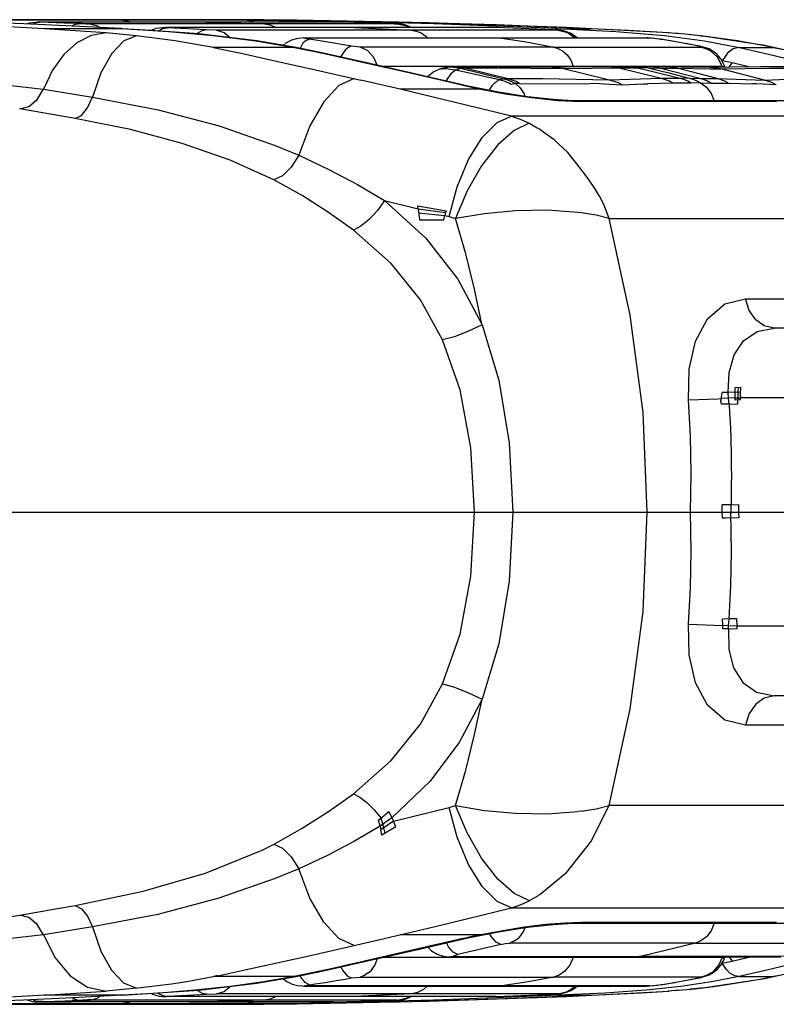
# Model space of a CAD drawing. Units: millimetres. Extents: x 184866 to 214583, y 137 to 19931.
# Drawn here: x 201608 to 201711, y 8139 to 8273 of the extents above; entities that cross this region are included whole.
import ezdxf

# ---------------------------------------------------------------- set-up
doc = ezdxf.new("R2010")
doc.units = ezdxf.units.MM
doc.layers.add('DEFAULT', color=7, linetype='Continuous')
doc.layers.add('DiKom', color=7, linetype='Continuous')

# ---------------------------------------------------------------- blocks, each defined once
blk = doc.blocks.new('RP-19401')
at = {"layer": 'DiKom', "color": 7, "linetype": 'ByBlock', "lineweight": -2}
for p, q in [((201638.13, 8272.64), (201577.79, 8272.64)), ((201608.45, 8272.08), (201598.38, 8272.43)), ((201638.75, 8272.56), (201599.99, 8272.56)), ((201611.2, 8271.42), (201601.1, 8271.94)), ((201615.14, 8271.78), (201608.45, 8272.08)), ((201609.26, 8272.19), (201608.86, 8272.06)), ((201610.49, 8272.32), (201609.26, 8272.19)), ((201610.75, 8272.3), (201610.36, 8272.32)), ((201610.36, 8272.32), (201610.64, 8272.32)), ((201610.49, 8272.32), (201610.56, 8272.32)), ((201642.62, 8272.32), (201610.56, 8272.32)), ((201610.75, 8272.3), (201610.64, 8272.32)), ((201613.91, 8272.19), (201610.68, 8272.3)), ((201615.7, 8272.13), (201613.91, 8272.19)), ((201614.09, 8272.64), (201617.98, 8272.61)), ((201621.75, 8271.43), (201615.14, 8271.78)), ((201615.57, 8272.1), (201615.63, 8272.12)), ((201615.84, 8272.1), (201615.57, 8272.1)), ((201615.63, 8272.12), (201615.7, 8272.13)), ((201615.98, 8272.12), (201615.7, 8272.13)), ((201615.7, 8272.13), (201615.77, 8272.13)), ((201615.77, 8272.13), (201616.05, 8272.12)), ((201615.84, 8272.1), (201615.98, 8272.12)), ((201616.25, 8272.09), (201615.84, 8272.1)), ((201616.39, 8272.11), (201615.98, 8272.12)), ((201615.98, 8272.12), (201616.05, 8272.12)), ((201616.05, 8272.12), (201616.12, 8272.12)), ((201617.27, 8272.08), (201616.18, 8272.12)), ((201617.04, 8272.03), (201616.25, 8272.09)), ((201617.19, 8272.07), (201616.39, 8272.11)), ((201617.04, 8272.03), (201617.12, 8272.06)), ((201617.12, 8272.06), (201617.19, 8272.07)), ((201617.19, 8272.07), (201617.27, 8272.08)), ((201617.42, 8272.08), (201617.28, 8272.08)), ((201617.42, 8272.08), (201618.47, 8271.8)), ((201659.25, 8272.08), (201617.42, 8272.08)), ((201617.98, 8272.61), (201621.87, 8272.56)), ((201618.47, 8271.8), (201618.74, 8271.59)), ((201621.87, 8272.56), (201622.67, 8272.44)), ((201622.67, 8272.44), (201622.92, 8272.32)), ((201627.76, 8271.59), (201626.42, 8271.43)), ((201627.31, 8271.43), (201627.99, 8271.55)), ((201627.71, 8271.59), (201627.88, 8271.59)), ((201627.76, 8271.59), (201627.88, 8271.59)), ((201672.61, 8271.59), (201627.91, 8271.59)), ((201633.29, 8271.25), (201627.99, 8271.55)), ((201633.21, 8272.32), (201641.17, 8272.08)), ((201641.1, 8272.62), (201638.13, 8272.64)), ((201638.74, 8272.56), (201647.54, 8272.47)), ((201639.89, 8272.32), (201638.75, 8272.56)), ((201645.57, 8272.58), (201641.1, 8272.62)), ((201650.7, 8272.32), (201642.62, 8272.32)), ((201659.42, 8272.33), (201645.56, 8272.58)), ((201663.55, 8272.22), (201645.57, 8272.58)), ((201647.54, 8272.47), (201651.51, 8272.41)), ((201652.02, 8272.3), (201650.6, 8272.32)), ((201650.97, 8272.32), (201650.6, 8272.32)), ((201651.51, 8272.41), (201655.55, 8272.32)), ((201657.86, 8272.14), (201651.9, 8272.3)), ((201653.37, 8271.59), (201661.2, 8271.2)), ((201655.55, 8272.32), (201655.35, 8272.21)), ((201664.21, 8272.08), (201655.55, 8272.32)), ((201657.86, 8272.14), (201658.82, 8272.1)), ((201658.23, 8272.13), (201658.08, 8272.13)), ((201658.47, 8272.12), (201658.22, 8272.13)), ((201658.47, 8272.12), (201658.33, 8272.12)), ((201658.93, 8272.11), (201658.47, 8272.12)), ((201658.53, 8272.12), (201658.47, 8272.12)), ((201658.59, 8272.12), (201658.53, 8272.12)), ((201658.82, 8272.1), (201659.37, 8272.08)), ((201659.21, 8272.1), (201658.84, 8272.11)), ((201659.55, 8272.07), (201659.2, 8272.09)), ((201659.25, 8272.08), (201660.51, 8271.8)), ((201659.25, 8272.08), (201659.38, 8272.08)), ((201659.55, 8272.07), (201659.37, 8272.08)), ((201672.73, 8271.94), (201659.42, 8272.33)), ((201659.54, 8272.07), (201659.44, 8272.08)), ((201659.63, 8272.06), (201659.55, 8272.07)), ((201659.91, 8272.03), (201659.63, 8272.06)), ((201660.51, 8271.8), (201660.83, 8271.59)), ((201682.25, 8271.56), (201663.55, 8272.22)), ((201672.7, 8271.78), (201664.21, 8272.08)), ((201672.85, 8271.59), (201672.63, 8271.59)), ((201681.01, 8271.43), (201672.7, 8271.78)), ((201685.5, 8271.42), (201672.73, 8271.94)), ((201673.84, 8271.55), (201672.85, 8271.59)), ((201680.54, 8271.25), (201673.83, 8271.55)), ((201696.18, 8270.84), (201682.25, 8271.56)), ((201621.87, 8271.42), (201611.2, 8271.42)), ((201619.65, 8270.85), (201611.21, 8271.42)), ((201623.74, 8270.44), (201619.65, 8270.85)), ((201621.75, 8271.43), (201621.82, 8271.42)), ((201621.76, 8271.43), (201628.14, 8271.03)), ((201625.97, 8271.27), (201625.81, 8271.19)), ((201626.42, 8271.43), (201625.97, 8271.27)), ((201626.72, 8271.08), (201627.31, 8271.43)), ((201628.14, 8271.03), (201634.22, 8270.5)), ((201634.67, 8271.2), (201633.29, 8271.25)), ((201634.22, 8270.5), (201640.03, 8269.75)), ((201681.12, 8271.2), (201634.67, 8271.2)), ((201680.97, 8271.23), (201680.54, 8271.25)), ((201680.54, 8271.25), (201680.56, 8271.25)), ((201681.01, 8271.43), (201680.67, 8271.24)), ((201681.01, 8271.43), (201688.99, 8271.03)), ((201681.16, 8271.42), (201685.5, 8271.42)), ((201683.7, 8270.16), (201683.21, 8270.55)), ((201690.67, 8271.17), (201685.5, 8271.42)), ((201688.99, 8271.03), (201695.59, 8270.5)), ((201696.08, 8270.85), (201690.67, 8271.17)), ((201695.59, 8270.5), (201701.01, 8269.75)), ((201697.64, 8270.73), (201696.08, 8270.85)), ((201696.09, 8270.85), (201696.17, 8270.85)), ((201699.69, 8270.54), (201696.96, 8270.79)), ((201700.56, 8270.44), (201699.14, 8270.59)), ((201700.8, 8270.42), (201699.69, 8270.54)), ((201700.55, 8270.44), (201700.79, 8270.42)), ((201705.52, 8269.76), (201700.56, 8270.44)), ((201709.23, 8269.12), (201700.79, 8270.42)), ((201700.79, 8270.42), (201700.8, 8270.42)), ((201645.24, 8268.87), (201634.22, 8268.87)), ((201634.25, 8268.87), (201636.67, 8268.37)), ((201640.03, 8269.75), (201645.26, 8268.87)), ((201645.5, 8268.85), (201640.16, 8269.76)), ((201644.15, 8269.49), (201643.73, 8269.15)), ((201644.84, 8269.85), (201644.15, 8269.49)), ((201645.53, 8270.06), (201644.84, 8269.85)), ((201645.26, 8268.87), (201646.64, 8268.6)), ((201645.26, 8268.87), (201645.43, 8268.87)), ((201648.6, 8268.22), (201645.43, 8268.87)), ((201645.43, 8268.87), (201645.5, 8268.85)), ((201646.18, 8270.15), (201645.53, 8270.06)), ((201646.42, 8269.44), (201646.02, 8268.74)), ((201646.55, 8270.16), (201646.18, 8270.15)), ((201646.72, 8269.72), (201646.42, 8269.44)), ((201646.55, 8270.16), (201693.17, 8270.16)), ((201646.57, 8270.16), (201646.93, 8270.13)), ((201647.3, 8269.98), (201646.72, 8269.72)), ((201646.75, 8270.13), (201646.93, 8270.13)), ((201693.17, 8270.13), (201646.93, 8270.13)), ((201647.3, 8269.98), (201647.08, 8270.01)), ((201649.25, 8269.7), (201647.3, 8269.98)), ((201653.03, 8269.06), (201649.25, 8269.7)), ((201654.19, 8268.93), (201653.03, 8269.06)), ((201680.51, 8268.93), (201654.19, 8268.93)), ((201673.06, 8270.16), (201673.47, 8270.14)), ((201680.51, 8268.93), (201694.63, 8268.93)), ((201693.32, 8270.16), (201693.14, 8270.16)), ((201693.17, 8270.16), (201693.6, 8270.13)), ((201693.6, 8270.13), (201693.17, 8270.13)), ((201693.81, 8270.13), (201693.32, 8270.16)), ((201693.79, 8270.13), (201693.6, 8270.13)), ((201694.86, 8270.01), (201693.79, 8270.13)), ((201695.22, 8269.96), (201693.81, 8270.13)), ((201694.63, 8268.93), (201700.57, 8268.93)), ((201695.1, 8269.98), (201694.86, 8270.01)), ((201696.84, 8269.7), (201695.1, 8269.98)), ((201695.1, 8269.98), (201695.23, 8269.96)), ((201696.4, 8269.78), (201695.23, 8269.96)), ((201699.58, 8269.2), (201696.4, 8269.78)), ((201700.23, 8269.06), (201698.53, 8269.39)), ((201700.4, 8269.03), (201699.58, 8269.2)), ((201700.51, 8268.99), (201700.23, 8269.06)), ((201700.23, 8269.06), (201700.4, 8269.04)), ((201700.53, 8269.01), (201700.39, 8269.04)), ((201701.8, 8268.45), (201700.57, 8268.93)), ((201701.01, 8269.75), (201705.74, 8268.87)), ((201710.42, 8268.87), (201705.52, 8269.76)), ((201705.73, 8268.87), (201710.42, 8268.87)), ((201705.74, 8268.87), (201708.18, 8268.31)), ((201718.88, 8266.94), (201709.23, 8269.12)), ((201710.4, 8268.87), (201711.57, 8268.62)), ((201636.67, 8268.37), (201638.01, 8268.08)), ((201638.01, 8268.08), (201642.59, 8267.06)), ((201646.64, 8268.6), (201648.03, 8268.31)), ((201648.03, 8268.31), (201650.76, 8267.72)), ((201655.69, 8266.65), (201648.6, 8268.22)), ((201650.76, 8267.72), (201653.51, 8267.11)), ((201651.53, 8267.52), (201652.25, 8268.59)), ((201702.82, 8267.51), (201701.8, 8268.45)), ((201703.25, 8267.33), (201702.76, 8267.89)), ((201703.45, 8266.29), (201702.82, 8267.51)), ((201708.18, 8268.31), (201710.67, 8267.72)), ((201710.67, 8267.72), (201714.57, 8266.77)), ((201642.59, 8267.06), (201647.7, 8265.94)), ((201653.51, 8267.11), (201656.75, 8266.38)), ((201663.41, 8264.88), (201655.69, 8266.65)), ((201656.75, 8266.38), (201660.84, 8265.45)), ((201703.45, 8266.29), (201657.26, 8266.29)), ((201666.12, 8266.19), (201665.15, 8266)), ((201666.47, 8266.19), (201665.83, 8266.14)), ((201665.83, 8266.14), (201665.94, 8266.16)), ((201666.24, 8266.2), (201665.94, 8266.16)), ((201665.94, 8266.16), (201666.12, 8266.18)), ((201666.84, 8266.25), (201666.24, 8266.2)), ((201667.85, 8266), (201666.47, 8266.19)), ((201667.02, 8266.25), (201666.84, 8266.25)), ((201667.03, 8266.25), (201667.02, 8266.25)), ((201668.42, 8266.05), (201667.03, 8266.25)), ((201673.12, 8266.21), (201667.03, 8266.25)), ((201677.03, 8266.17), (201673.12, 8266.21)), ((201680.31, 8266.16), (201677.03, 8266.17)), ((201682.08, 8266.17), (201680.27, 8266.16)), ((201681.84, 8265.95), (201680.31, 8266.16)), ((201687.99, 8266.24), (201682.08, 8266.17)), ((201682.83, 8267.13), (201683.18, 8266.29)), ((201688.04, 8266.24), (201687.99, 8266.24)), ((201689.37, 8266.07), (201688.04, 8266.24)), ((201690.57, 8266.24), (201688.04, 8266.24)), ((201692.1, 8266.25), (201690.55, 8266.24)), ((201691.17, 8266.2), (201690.57, 8266.24)), ((201691.89, 8266.07), (201691.17, 8266.2)), ((201692.1, 8266.25), (201692.15, 8266.25)), ((201692.15, 8266.25), (201692.73, 8266.21)), ((201693.6, 8266.24), (201692.15, 8266.25)), ((201692.73, 8266.21), (201693.38, 8266.08)), ((201695.97, 8266.24), (201693.59, 8266.24)), ((201694.16, 8266.2), (201693.6, 8266.24)), ((201694.85, 8266.07), (201694.16, 8266.2)), ((201696.03, 8266.24), (201695.97, 8266.24)), ((201697.25, 8266.07), (201696.03, 8266.24)), ((201697.82, 8266.21), (201696.03, 8266.24)), ((201701.82, 8266.16), (201697.82, 8266.21)), ((201704.51, 8266.17), (201701.78, 8266.16)), ((201703.23, 8265.95), (201701.82, 8266.16)), ((201703.63, 8266.66), (201703.25, 8267.33)), ((201703.86, 8266.98), (201703.45, 8267.06)), ((201703.46, 8266.29), (201703.7, 8266.31)), ((201703.75, 8266.36), (201703.63, 8266.66)), ((201703.7, 8266.31), (201703.75, 8266.36)), ((201703.85, 8266.17), (201703.75, 8266.36)), ((201704.66, 8266.81), (201703.86, 8266.98)), ((201704.38, 8266.17), (201704.78, 8266.78)), ((201708.62, 8266.22), (201704.51, 8266.17)), ((201707.22, 8266.21), (201704.78, 8266.78)), ((201711.84, 8266.25), (201708.62, 8266.22)), ((201647.7, 8265.94), (201654.29, 8264.44)), ((201660.84, 8265.45), (201665.54, 8264.36)), ((201664.11, 8265.51), (201663.41, 8264.88)), ((201669.09, 8263.56), (201663.41, 8264.88)), ((201665.15, 8266), (201664.11, 8265.51)), ((201665.22, 8265.9), (201665.83, 8266.14)), ((201665.8, 8265.97), (201665.22, 8265.9)), ((201667.23, 8265.8), (201665.8, 8265.97)), ((201666.55, 8265.28), (201666.09, 8264.66)), ((201666.69, 8265.43), (201666.55, 8265.28)), ((201666.96, 8265.66), (201666.69, 8265.43)), ((201667.23, 8265.8), (201666.96, 8265.66)), ((201667.85, 8266), (201667.23, 8265.8)), ((201673.1, 8264.45), (201667.23, 8265.8)), ((201668.42, 8266.05), (201667.85, 8266)), ((201673.73, 8264.57), (201667.85, 8266)), ((201674.32, 8264.59), (201668.42, 8266.05)), ((201672.86, 8266.04), (201668.42, 8266.05)), ((201681.84, 8265.95), (201672.86, 8266.04)), ((201689.37, 8266.07), (201681.84, 8265.95)), ((201688.12, 8264.43), (201681.84, 8265.95)), ((201691.3, 8265.6), (201689.37, 8266.07)), ((201691.89, 8266.07), (201689.37, 8266.07)), ((201695.15, 8264.65), (201691.3, 8265.6)), ((201693.38, 8266.08), (201691.89, 8266.07)), ((201693.81, 8265.61), (201691.89, 8266.07)), ((201693.38, 8266.08), (201696.16, 8265.41)), ((201693.38, 8266.08), (201694.85, 8266.07)), ((201697.65, 8264.66), (201693.81, 8265.61)), ((201696.69, 8265.61), (201694.85, 8266.07)), ((201694.85, 8266.07), (201697.25, 8266.07)), ((201696.16, 8265.41), (201698.94, 8264.71)), ((201700.37, 8264.66), (201696.69, 8265.61)), ((201699.08, 8265.6), (201697.25, 8266.07)), ((201697.25, 8266.07), (201701.77, 8265.98)), ((201702.76, 8264.65), (201699.08, 8265.6)), ((201701.77, 8265.98), (201703.23, 8265.95)), ((201703.23, 8265.95), (201709.86, 8266.04)), ((201709.18, 8264.43), (201703.23, 8265.95)), ((201709.86, 8266.04), (201713.12, 8266.05)), ((201659.66, 8263.19), (201654.29, 8264.44)), ((201665.54, 8264.36), (201668.04, 8263.77)), ((201666, 8264.51), (201665.89, 8264.3)), ((201666.09, 8264.66), (201666, 8264.51)), ((201668.04, 8263.77), (201669.36, 8263.47)), ((201668.04, 8263.77), (201668.24, 8263.75)), ((201673.03, 8262.77), (201669.09, 8263.56)), ((201673.73, 8264.57), (201673.1, 8264.45)), ((201674.32, 8264.59), (201673.73, 8264.57)), ((201679, 8264.62), (201674.32, 8264.59)), ((201674.66, 8263.88), (201675.3, 8263.97)), ((201675.89, 8263.98), (201675.3, 8263.97)), ((201675.89, 8263.98), (201684.76, 8263.94)), ((201688.12, 8264.43), (201679, 8264.62)), ((201695.15, 8264.65), (201688.12, 8264.43)), ((201689.82, 8263.77), (201691.77, 8263.88)), ((201691.77, 8263.88), (201692.68, 8263.91)), ((201692.68, 8263.91), (201693.3, 8263.91)), ((201696.73, 8264), (201693.3, 8263.91)), ((201697.65, 8264.66), (201695.15, 8264.65)), ((201699.22, 8264), (201696.73, 8264)), ((201698.94, 8264.71), (201697.65, 8264.66)), ((201698.94, 8264.71), (201700.37, 8264.66)), ((201700.47, 8264.05), (201699.22, 8264)), ((201700.37, 8264.66), (201702.76, 8264.65)), ((201700.47, 8264.05), (201701.88, 8264)), ((201701.88, 8264), (201704.27, 8264)), ((201702.76, 8264.65), (201709.18, 8264.43)), ((201704.27, 8264), (201707.59, 8263.91)), ((201708.11, 8263.91), (201707.59, 8263.91)), ((201708.94, 8263.88), (201708.11, 8263.91)), ((201710.79, 8263.77), (201708.94, 8263.88)), ((201709.18, 8264.43), (201712.25, 8264.57)), ((201611.12, 8263.21), (201617.79, 8262.13)), ((201674.76, 8259.54), (201659.66, 8263.19)), ((201670.71, 8263.19), (201659.66, 8263.19)), ((201669.36, 8263.47), (201670.63, 8263.2)), ((201676.95, 8262.16), (201673.03, 8262.77)), ((201681.07, 8261.67), (201684.18, 8261.54)), ((201682.94, 8261.64), (201702.35, 8261.62)), ((201683.53, 8261.62), (201683.14, 8261.63)), ((201683.54, 8261.62), (201684.18, 8261.54)), ((201684.16, 8261.62), (201683.54, 8261.62)), ((201710.04, 8261.6), (201684.16, 8261.62)), ((201689.91, 8261.52), (201684.16, 8261.54)), ((201710.8, 8261.51), (201689.91, 8261.52)), ((201710.04, 8261.63), (201702.35, 8261.62)), ((201722.07, 8261.65), (201710.04, 8261.63)), ((201722.07, 8261.61), (201710.04, 8261.6)), ((201710.04, 8261.6), (201710.8, 8261.51)), ((201615.46, 8259.21), (201607.9, 8260.51)), ((201718.35, 8259.52), (201674.76, 8259.54)), ((201677.22, 8258.56), (201678.29, 8257.94)), ((201678.29, 8257.94), (201678.48, 8257.83)), ((201678.48, 8257.83), (201678.65, 8257.72)), ((201642.64, 8255.55), (201645.87, 8254.21)), ((201657.53, 8248.05), (201662.07, 8246.95)), ((201662.02, 8247.32), (201665.88, 8246.65)), ((201662.07, 8246.95), (201662.02, 8247.32)), ((201662.07, 8246.95), (201665.82, 8246.41)), ((201662.07, 8246.95), (201662.28, 8245.42)), ((201662.15, 8246.38), (201665.73, 8246.04)), ((201665.82, 8246.41), (201665.73, 8246.04)), ((201665.88, 8246.65), (201665.82, 8246.41)), ((201684.31, 8246.38), (201683.81, 8246.44)), ((201662.28, 8245.42), (201665.58, 8245.42)), ((201665.58, 8245.42), (201665.73, 8246.04)), ((201665.73, 8246.04), (201666.3, 8245.9)), ((201666.3, 8245.9), (201667.16, 8245.61)), ((201688.05, 8245.62), (201687.96, 8245.83)), ((201688.05, 8245.62), (201731.07, 8245.63)), ((201706.62, 8234.7), (201733.43, 8234.69)), ((201710.48, 8230.71), (201709.16, 8231)), ((201770.1, 8230.71), (201710.48, 8230.71)), ((201703.38, 8222), (201704.24, 8222.01)), ((201704.24, 8222.01), (201705.93, 8222.05)), ((201704.3, 8221.18), (201704.24, 8222.01)), ((201705.18, 8221.22), (201705.19, 8222.03)), ((201705.19, 8222.03), (201705.21, 8222.66)), ((201705.21, 8222.66), (201705.96, 8222.67)), ((201705.58, 8222.04), (201705.57, 8221.23)), ((201705.6, 8222.67), (201705.58, 8222.04)), ((201705.93, 8222.05), (201705.95, 8222.32)), ((201705.93, 8221.42), (201705.93, 8222.05)), ((201705.95, 8222.32), (201705.96, 8222.67)), ((201698.86, 8220.97), (201702.89, 8221.11)), ((201702.89, 8221.11), (201703.36, 8221.15)), ((201703.36, 8221.15), (201703.37, 8221.85)), ((201704.3, 8221.18), (201703.36, 8221.15)), ((201705.18, 8221.22), (201704.3, 8221.18)), ((201704.37, 8220.39), (201704.3, 8221.18)), ((201705.18, 8221.22), (201705.92, 8221.23)), ((201705.18, 8220.93), (201705.18, 8221.22)), ((201705.92, 8220.94), (201705.18, 8220.93)), ((201705.57, 8221.23), (201705.57, 8220.94)), ((201705.57, 8220.41), (201705.57, 8220.94)), ((201705.93, 8221.42), (201705.92, 8221.23)), ((201760.95, 8221.23), (201705.92, 8221.23)), ((201705.92, 8220.94), (201705.92, 8221.23)), ((201704.37, 8220.39), (201703.36, 8220.37)), ((201704.37, 8220.39), (201705.57, 8220.41)), ((201704.67, 8211.91), (201704.68, 8210.64)), ((201704.68, 8210.64), (201704.67, 8209.54)), ((201704.67, 8209.54), (201704.66, 8208.58)), ((201704.64, 8207.75), (201704.6, 8205.71)), ((201704.66, 8208.58), (201704.64, 8207.75)), ((201704.62, 8206.69), (201703.43, 8206.68)), ((201703.43, 8205.71), (201703.43, 8206.68)), ((201704.62, 8206.69), (201705.65, 8206.71)), ((201705.65, 8206.71), (201705.65, 8205.71)), ((200832.72, 8205.71), (201771.35, 8205.71)), ((201703.46, 8204.89), (201703.43, 8205.71)), ((201703.94, 8204.89), (201703.46, 8204.89)), ((201705.68, 8204.92), (201703.94, 8204.89)), ((201705.65, 8205.71), (201705.68, 8204.92)), ((201705.43, 8191.19), (201704.38, 8191.17)), ((201705.47, 8190.19), (201705.43, 8191.19)), ((201698.86, 8190.46), (201703.51, 8190.26)), ((201704.22, 8191.17), (201703.48, 8191.16)), ((201703.51, 8190.26), (201703.48, 8191.16)), ((201704.26, 8190.23), (201703.51, 8190.26)), ((201703.54, 8189.82), (201703.51, 8190.26)), ((201704.28, 8189.84), (201704.3, 8190.23)), ((201704.3, 8190.23), (201704.38, 8191.16)), ((201705.47, 8190.19), (201704.41, 8190.23)), ((201704.43, 8189.84), (201705.48, 8189.86)), ((201760.95, 8190.19), (201705.47, 8190.19)), ((201705.48, 8189.86), (201705.47, 8190.19)), ((201704.28, 8189.84), (201703.54, 8189.82)), ((201770.1, 8180.71), (201710.48, 8180.71)), ((201725.12, 8176.73), (201706.62, 8176.73)), ((201666.3, 8165.52), (201667.16, 8165.81)), ((201731.07, 8165.79), (201688.05, 8165.81)), ((201656.71, 8163.81), (201658.08, 8164.98)), ((201658.08, 8164.98), (201658.5, 8164.15)), ((201658.71, 8163.66), (201666.3, 8165.52)), ((201684.31, 8165.05), (201683.81, 8164.98)), ((201656.9, 8162.99), (201656.71, 8163.81)), ((201658.5, 8164.15), (201656.92, 8163)), ((201658.71, 8163.66), (201657, 8162.51)), ((201657.28, 8163.26), (201657.04, 8164.09)), ((201657.4, 8162.78), (201657.28, 8163.26)), ((201658.5, 8164.15), (201658.71, 8163.66)), ((201659.05, 8162.93), (201658.71, 8163.66)), ((201656.92, 8163), (201657, 8162.51)), ((201657.16, 8161.79), (201657, 8162.51)), ((201659.05, 8162.93), (201657.16, 8161.79)), ((201657.61, 8162.06), (201657.4, 8162.78)), ((201640.87, 8159.75), (201642.5, 8160.57)), ((201645.87, 8157.22), (201642.64, 8155.87)), ((201678.3, 8153.48), (201677.2, 8152.86)), ((201678.47, 8153.6), (201678.3, 8153.48)), ((201678.47, 8153.6), (201678.62, 8153.69)), ((201607.9, 8150.91), (201612.77, 8151.74)), ((201612.77, 8151.74), (201615.45, 8152.21)), ((201664.38, 8149.35), (201674.76, 8151.89)), ((201674.76, 8151.89), (201718.35, 8151.91)), ((201605.61, 8150.55), (201607.9, 8150.91)), ((201684.22, 8149.9), (201682.05, 8149.83)), ((201690.26, 8149.79), (201682.94, 8149.78)), ((201683.14, 8149.79), (201683.53, 8149.8)), ((201683.54, 8149.8), (201684.22, 8149.9)), ((201683.54, 8149.8), (201702.35, 8149.82)), ((201710.8, 8149.92), (201684.22, 8149.9)), ((201702.35, 8149.8), (201690.26, 8149.79)), ((201702.35, 8149.82), (201710.8, 8149.82)), ((201702.35, 8149.8), (201712.98, 8149.79)), ((201710.8, 8149.92), (201710.04, 8149.82)), ((201617.79, 8149.29), (201611.12, 8148.21)), ((201656.67, 8147.54), (201664.38, 8149.35)), ((201669.08, 8147.86), (201673.02, 8148.65)), ((201673.02, 8148.65), (201676.95, 8149.26)), ((201647.45, 8145.42), (201656.67, 8147.54)), ((201668, 8147.66), (201650.25, 8143.6)), ((201670.61, 8148.23), (201659.64, 8148.23)), ((201662.23, 8146.27), (201669.08, 8147.86)), ((201666.2, 8146.59), (201665.92, 8147.13)), ((201668.22, 8147.66), (201667.98, 8147.66)), ((201668.53, 8147.79), (201668, 8147.66)), ((201668.25, 8147.67), (201668.22, 8147.66)), ((201669, 8147.89), (201668.53, 8147.79)), ((201669.83, 8148.07), (201669, 8147.89)), ((201670.61, 8148.23), (201669.83, 8148.07)), ((201673.33, 8146.92), (201673.93, 8147.03)), ((201673.93, 8147.03), (201674.5, 8147.08)), ((201675.21, 8147.4), (201674.5, 8147.08)), ((201699.79, 8147.11), (201674.5, 8147.08)), ((201675.21, 8147.4), (201675.76, 8147.83)), ((201699.79, 8147.11), (201692.52, 8145.31)), ((201699.79, 8147.11), (201710.3, 8147.1)), ((201710.3, 8147.1), (201719.31, 8147.08)), ((201648.6, 8143.2), (201662.23, 8146.27)), ((201663.4, 8146.54), (201663.88, 8146.07)), ((201663.88, 8146.07), (201664.69, 8145.59)), ((201666.84, 8145.86), (201666.2, 8146.59)), ((201667.49, 8145.55), (201666.84, 8145.86)), ((201673.33, 8146.92), (201667.49, 8145.55)), ((201638.1, 8143.36), (201647.45, 8145.42)), ((201703.46, 8145.13), (201657.27, 8145.13)), ((201664.69, 8145.59), (201665.52, 8145.32)), ((201665.52, 8145.32), (201666.31, 8145.23)), ((201666.31, 8145.23), (201666.52, 8145.22)), ((201667.09, 8145.29), (201666.52, 8145.22)), ((201691.8, 8145.22), (201666.52, 8145.22)), ((201666.88, 8145.34), (201667.02, 8145.41)), ((201667.09, 8145.29), (201666.88, 8145.34)), ((201667.02, 8145.41), (201667.23, 8145.48)), ((201667.26, 8145.3), (201667.1, 8145.29)), ((201667.23, 8145.48), (201667.49, 8145.55)), ((201667.26, 8145.3), (201692.52, 8145.31)), ((201692.52, 8145.31), (201691.8, 8145.22)), ((201691.8, 8145.22), (201711.43, 8145.22)), ((201712.1, 8145.3), (201692.52, 8145.31)), ((201703.45, 8145.13), (201702.98, 8144.14)), ((201703.45, 8145.13), (201703.76, 8145.06)), ((201703.45, 8144.36), (201704.12, 8144.5)), ((201703.64, 8144.77), (201703.76, 8145.06)), ((201703.76, 8145.06), (201703.84, 8145.22)), ((201704.12, 8144.5), (201704.77, 8144.64)), ((201704.4, 8145.22), (201704.78, 8144.64)), ((201704.77, 8144.64), (201707.24, 8145.22)), ((201709.23, 8142.3), (201718.88, 8144.48)), ((201714.84, 8144.71), (201710.29, 8143.6)), ((201634.83, 8142.67), (201638.1, 8143.36)), ((201650.25, 8143.6), (201645.24, 8142.55)), ((201645.43, 8142.56), (201648.6, 8143.2)), ((201655.29, 8143.06), (201655.59, 8143.3)), ((201701.64, 8142.77), (201702.21, 8143.09)), ((201701.95, 8143.06), (201702.1, 8143.17)), ((201702.1, 8143.17), (201702.25, 8143.3)), ((201702.98, 8144.14), (201702.25, 8143.3)), ((201710.29, 8143.6), (201705.73, 8142.55)), ((201632.25, 8140.72), (201640.16, 8141.67)), ((201634.68, 8142.64), (201634.25, 8142.55)), ((201645.24, 8142.55), (201634.25, 8142.55)), ((201634.83, 8142.67), (201634.68, 8142.64)), ((201641.08, 8141.83), (201636.55, 8141.19)), ((201640.16, 8141.67), (201645.5, 8142.57)), ((201645.24, 8142.55), (201641.08, 8141.83)), ((201643.73, 8142.27), (201644.24, 8141.87)), ((201645.26, 8142.56), (201645.43, 8142.56)), ((201645.43, 8142.56), (201645.5, 8142.57)), ((201646.14, 8142.46), (201645.99, 8142.8)), ((201648.07, 8141.55), (201649.46, 8141.76)), ((201649.46, 8141.76), (201651.2, 8142.04)), ((201651.2, 8142.04), (201652.18, 8142.21)), ((201652.18, 8142.21), (201653.03, 8142.36)), ((201653.03, 8142.36), (201654.19, 8142.49)), ((201654.19, 8142.49), (201680.51, 8142.49)), ((201700.57, 8142.49), (201680.51, 8142.49)), ((201696.42, 8141.65), (201699.58, 8142.22)), ((201696.42, 8141.66), (201697.02, 8141.76)), ((201701.96, 8141.83), (201697.83, 8141.19)), ((201698.58, 8142.04), (201700.22, 8142.36)), ((201699.58, 8142.22), (201700.39, 8142.39)), ((201700.38, 8142.39), (201700.22, 8142.36)), ((201700.39, 8142.39), (201701.64, 8142.77)), ((201700.79, 8141), (201709.23, 8142.3)), ((201705.73, 8142.55), (201701.96, 8141.83)), ((201702.93, 8141.27), (201708.58, 8142.2)), ((201705.73, 8142.55), (201710.4, 8142.55)), ((201708.58, 8142.2), (201710.42, 8142.55)), ((201710.97, 8142.67), (201710.4, 8142.55)), ((201611.32, 8140.01), (201619.65, 8140.57)), ((201623.76, 8140.98), (201619.65, 8140.57)), ((201621.82, 8140), (201632.25, 8140.72)), ((201632.14, 8140.59), (201632, 8140.7)), ((201645.68, 8141.33), (201646.31, 8141.27)), ((201646.31, 8141.27), (201646.56, 8141.26)), ((201646.56, 8141.26), (201673.06, 8141.26)), ((201646.93, 8141.29), (201646.57, 8141.26)), ((201693.6, 8141.29), (201646.93, 8141.29)), ((201646.96, 8141.39), (201647.3, 8141.44)), ((201647.3, 8141.44), (201648.07, 8141.55)), ((201673.47, 8141.29), (201673.06, 8141.26)), ((201673.06, 8141.26), (201680.07, 8141.26)), ((201680.07, 8141.26), (201693.17, 8141.26)), ((201681.48, 8140.24), (201681.95, 8140.32)), ((201681.95, 8140.32), (201682.4, 8140.46)), ((201682.25, 8139.86), (201696.18, 8140.58)), ((201682.4, 8140.46), (201682.86, 8140.67)), ((201682.86, 8140.67), (201683.31, 8140.94)), ((201683.31, 8140.94), (201683.71, 8141.26)), ((201685.63, 8140.01), (201692.46, 8140.34)), ((201693.08, 8140.68), (201687.48, 8140.31)), ((201692.46, 8140.34), (201696.08, 8140.57)), ((201697.83, 8141.19), (201693.08, 8140.68)), ((201693.14, 8141.26), (201694.47, 8141.36)), ((201693.6, 8141.29), (201693.17, 8141.26)), ((201693.6, 8141.29), (201694.69, 8141.39)), ((201694.47, 8141.36), (201695.22, 8141.46)), ((201695.1, 8141.44), (201696.42, 8141.66)), ((201695.1, 8141.44), (201695.22, 8141.46)), ((201695.22, 8141.46), (201696.42, 8141.65)), ((201696.17, 8140.58), (201696.08, 8140.57)), ((201697.6, 8140.69), (201696.09, 8140.57)), ((201696.96, 8140.64), (201699.69, 8140.88)), ((201700.55, 8140.98), (201699.09, 8140.83)), ((201699.69, 8140.88), (201700.8, 8141)), ((201700.5, 8140.97), (201702.93, 8141.27)), ((201700.74, 8140.99), (201700.55, 8140.98)), ((201608.43, 8139.35), (201599.45, 8139.03)), ((201611.32, 8140.01), (201601.17, 8139.49)), ((201615.12, 8139.65), (201608.43, 8139.35)), ((201608.86, 8139.37), (201609.65, 8139.15)), ((201609.65, 8139.15), (201610.01, 8139.11)), ((201609.71, 8139.4), (201609.93, 8139.29)), ((201609.9, 8139.12), (201610.01, 8139.11)), ((201609.94, 8139.12), (201609.9, 8139.12)), ((201609.93, 8139.29), (201610.26, 8139.17)), ((201610.02, 8139.13), (201609.94, 8139.12)), ((201609.94, 8139.12), (201611.15, 8139.12)), ((201610.01, 8139.11), (201610.12, 8139.11)), ((201610.12, 8139.14), (201610.02, 8139.13)), ((201610.19, 8139.15), (201610.12, 8139.14)), ((201610.12, 8139.14), (201611.07, 8139.14)), ((201610.12, 8139.11), (201611.2, 8139.12)), ((201610.12, 8139.11), (201610.3, 8139.11)), ((201610.26, 8139.17), (201610.19, 8139.15)), ((201610.33, 8139.2), (201610.25, 8139.17)), ((201610.25, 8139.17), (201610.6, 8139.16)), ((201610.3, 8139.11), (201614.9, 8139.1)), ((201610.6, 8139.16), (201610.33, 8139.2)), ((201610.58, 8139.11), (201610.75, 8139.1)), ((201610.58, 8139.11), (201610.59, 8139.11)), ((201610.59, 8139.11), (201610.85, 8139.1)), ((201610.83, 8139.14), (201610.6, 8139.16)), ((201611.05, 8139.14), (201610.83, 8139.14)), ((201610.85, 8139.1), (201611.2, 8139.12)), ((201611.15, 8139.12), (201611.07, 8139.13)), ((201611.1, 8139.14), (201612.63, 8139.19)), ((201611.2, 8139.12), (201611.15, 8139.12)), ((201621.88, 8140), (201611.22, 8140)), ((201612.63, 8139.19), (201615.49, 8139.29)), ((201650.53, 8139.1), (201614.9, 8139.1)), ((201615.69, 8139.34), (201615, 8139.64)), ((201615.3, 8139.31), (201615.1, 8139.36)), ((201615.1, 8139.36), (201615.49, 8139.35)), ((201621.87, 8140), (201615.12, 8139.65)), ((201615.49, 8139.29), (201615.3, 8139.31)), ((201615.49, 8139.35), (201615.71, 8139.34)), ((201615.49, 8139.29), (201615.66, 8139.29)), ((201615.66, 8139.29), (201615.82, 8139.29)), ((201615.71, 8139.34), (201617.14, 8139.44)), ((201615.71, 8139.34), (201615.98, 8139.29)), ((201615.82, 8139.29), (201615.98, 8139.29)), ((201615.98, 8139.29), (201616.27, 8139.29)), ((201616.27, 8139.29), (201617.03, 8139.33)), ((201616.27, 8139.29), (201616.87, 8139.31)), ((201616.87, 8139.31), (201617.24, 8139.33)), ((201617.03, 8139.33), (201617.58, 8139.4)), ((201617.14, 8139.44), (201617.54, 8139.5)), ((201617.24, 8139.33), (201617.53, 8139.35)), ((201617.24, 8139.33), (201617.41, 8139.34)), ((201617.54, 8139.34), (201617.41, 8139.34)), ((201617.57, 8139.4), (201617.53, 8139.35)), ((201617.54, 8139.35), (201618.55, 8139.66)), ((201617.54, 8139.5), (201617.55, 8139.43)), ((201617.54, 8139.34), (201617.54, 8139.35)), ((201659.18, 8139.34), (201617.54, 8139.34)), ((201617.55, 8139.43), (201617.58, 8139.4)), ((201618.55, 8139.66), (201618.76, 8139.84)), ((201621.76, 8140), (201621.82, 8140)), ((201626.89, 8140.31), (201621.88, 8140)), ((201622.67, 8138.99), (201621.88, 8138.87)), ((201622.92, 8139.1), (201622.67, 8138.99)), ((201626.77, 8140.31), (201627.33, 8139.99)), ((201627.33, 8139.99), (201627.99, 8139.87)), ((201627.65, 8139.83), (201627.76, 8139.83)), ((201627.72, 8139.85), (201627.99, 8139.87)), ((201627.76, 8139.83), (201627.88, 8139.83)), ((201672.63, 8139.83), (201627.88, 8139.83)), ((201627.99, 8139.87), (201633.3, 8140.17)), ((201641.17, 8139.34), (201633.21, 8139.1)), ((201633.29, 8140.17), (201634.67, 8140.22)), ((201681.12, 8140.22), (201634.67, 8140.22)), ((201639.88, 8139.1), (201638.75, 8138.87)), ((201659.49, 8139.09), (201645.56, 8138.84)), ((201645.57, 8138.84), (201663.55, 8139.2)), ((201651.45, 8139.02), (201647.35, 8138.95)), ((201650.53, 8139.1), (201651.24, 8139.12)), ((201651.1, 8139.11), (201652.46, 8139.14)), ((201655.56, 8139.11), (201651.45, 8139.02)), ((201652.45, 8139.14), (201658.01, 8139.29)), ((201661.2, 8140.22), (201653.37, 8139.83)), ((201655.23, 8139.24), (201655.56, 8139.11)), ((201664.19, 8139.35), (201655.56, 8139.11)), ((201659.22, 8139.34), (201657.59, 8139.29)), ((201657.59, 8139.29), (201657.74, 8139.29)), ((201657.71, 8139.29), (201658.11, 8139.29)), ((201657.74, 8139.29), (201657.95, 8139.29)), ((201657.95, 8139.29), (201658.45, 8139.29)), ((201658.11, 8139.29), (201657.98, 8139.3)), ((201658.11, 8139.29), (201658.97, 8139.32)), ((201658.22, 8139.29), (201658.11, 8139.29)), ((201658.45, 8139.29), (201658.22, 8139.29)), ((201658.44, 8139.29), (201658.78, 8139.29)), ((201658.45, 8139.29), (201658.92, 8139.29)), ((201658.78, 8139.29), (201659.58, 8139.34)), ((201658.97, 8139.32), (201659.39, 8139.35)), ((201659.22, 8139.34), (201659.4, 8139.35)), ((201659.39, 8139.33), (201659.87, 8139.4)), ((201659.58, 8139.36), (201659.39, 8139.35)), ((201672.83, 8139.49), (201659.49, 8139.09)), ((201659.58, 8139.34), (201660.33, 8139.5)), ((201659.87, 8139.4), (201659.58, 8139.36)), ((201660.07, 8139.43), (201659.87, 8139.4)), ((201660.28, 8139.48), (201660.07, 8139.43)), ((201660.29, 8139.48), (201660.66, 8139.61)), ((201660.66, 8139.61), (201661.13, 8139.83)), ((201663.55, 8139.2), (201682.25, 8139.86)), ((201672.68, 8139.65), (201664.19, 8139.35)), ((201672.63, 8139.83), (201673.36, 8139.85)), ((201681.16, 8140), (201672.68, 8139.65)), ((201685.63, 8140.01), (201672.83, 8139.49)), ((201673.36, 8139.85), (201673.84, 8139.87)), ((201673.84, 8139.87), (201680.53, 8140.17)), ((201680.53, 8140.17), (201680.56, 8140.17)), ((201680.54, 8140.17), (201681.48, 8140.24)), ((201680.56, 8140.17), (201680.8, 8140.19)), ((201681.01, 8140), (201680.63, 8140.18)), ((201680.8, 8140.19), (201681.16, 8140.21)), ((201681.18, 8140.21), (201681.12, 8140.22)), ((201687.48, 8140.31), (201681.16, 8140)), ((201681.16, 8140), (201685.49, 8140)), ((201577.97, 8138.78), (201637.14, 8138.78)), ((201599.99, 8138.87), (201630.98, 8138.87)), ((201617.98, 8138.81), (201614.09, 8138.78)), ((201621.88, 8138.87), (201617.98, 8138.81)), ((201638.74, 8138.87), (201630.98, 8138.87)), ((201637.14, 8138.78), (201641.1, 8138.8)), ((201647.35, 8138.95), (201638.74, 8138.87)), ((201641.1, 8138.8), (201645.51, 8138.84)), ((201645.56, 8138.84), (201645.57, 8138.84))]:
    blk.add_line(p, q, dxfattribs=at)
for points in [[(201610.68, 8272.3), (201610.36, 8272.27), (201610.02, 8272.17), (201609.71, 8272.02)], [(201614.97, 8271.78), (201615.01, 8271.81), (201615.15, 8271.89), (201615.28, 8271.95), (201615.41, 8272), (201615.53, 8272.04), (201615.64, 8272.07), (201615.74, 8272.09), (201615.84, 8272.1)], [(201627.98, 8271.55), (201627.68, 8271.58), (201627.71, 8271.59)], [(201641.17, 8272.08), (201641.96, 8271.95), (201642.77, 8271.57)], [(201661.13, 8271.59), (201661.05, 8271.64), (201660.66, 8271.81), (201660.28, 8271.94), (201659.91, 8272.03)], [(201619.65, 8270.85), (201617.63, 8270.5), (201615.68, 8269.49), (201613.89, 8267.89), (201612.35, 8265.76), (201611.12, 8263.21)], [(201623.76, 8270.44), (201622.05, 8269.76), (201620.41, 8268.05), (201618.95, 8265.44), (201617.79, 8262.13)], [(201640.16, 8269.76), (201632.25, 8270.7), (201625.71, 8271.19), (201621.82, 8271.42)], [(201634.22, 8268.87), (201629.02, 8269.76), (201623.74, 8270.44)], [(201633.29, 8271.25), (201632.65, 8271.13), (201632.02, 8270.75), (201631.99, 8270.72)], [(201634.67, 8271.2), (201635.71, 8270.9), (201636.56, 8270.19)], [(201661.2, 8271.2), (201661.83, 8271.1), (201662.48, 8270.85), (201663.11, 8270.41), (201663.34, 8270.16)], [(201681.12, 8271.2), (201681.17, 8271.21), (201680.95, 8271.23)], [(201683.21, 8270.55), (201682.76, 8270.81), (201682.31, 8271), (201681.87, 8271.12), (201681.48, 8271.19), (201681.21, 8271.21), (201680.97, 8271.23)], [(201681.12, 8271.2), (201682.39, 8270.9), (201683.45, 8270.16)], [(201647.08, 8270.01), (201646.85, 8270.06), (201646.71, 8270.1), (201646.75, 8270.13)], [(201653.03, 8269.06), (201652.67, 8268.93), (201652.25, 8268.59)], [(201656.52, 8266.46), (201656.07, 8267.51), (201655.21, 8268.45), (201654.19, 8268.93)], [(201673.47, 8270.14), (201677.05, 8269.58), (201680.51, 8268.93)], [(201680.51, 8268.93), (201681.12, 8268.73), (201681.74, 8268.38), (201682.33, 8267.85), (201682.83, 8267.13)], [(201700.57, 8268.93), (201700.63, 8268.95), (201700.51, 8268.99)], [(201702.76, 8267.89), (201702.21, 8268.34), (201701.64, 8268.66), (201701.05, 8268.88), (201700.53, 8269.01)], [(201705.74, 8268.87), (201704.93, 8268.7), (201704.15, 8268.08), (201703.45, 8267.05)], [(201571.69, 8265.79), (201585.47, 8265.37), (201598.64, 8264.59), (201611.12, 8263.21)], [(201653.37, 8264.65), (201651.31, 8263.7), (201649.24, 8261.48), (201647.37, 8258.21), (201645.87, 8254.21)], [(201671.77, 8263.02), (201671.78, 8263.05), (201671.93, 8263.31), (201672.08, 8263.53), (201672.21, 8263.72), (201672.34, 8263.87), (201672.46, 8264.01), (201672.58, 8264.11), (201672.68, 8264.2), (201672.78, 8264.28), (201672.87, 8264.34), (201672.95, 8264.39), (201673.03, 8264.42), (201673.1, 8264.45)], [(201674.66, 8263.88), (201674.42, 8264.02), (201674.11, 8264.15), (201673.77, 8264.27), (201673.43, 8264.37), (201673.1, 8264.45)], [(201675.3, 8263.97), (201674.82, 8264.21), (201674.29, 8264.41), (201673.73, 8264.57)], [(201675.89, 8263.98), (201675.41, 8264.23), (201674.88, 8264.43), (201674.32, 8264.59)], [(201675.32, 8263.97), (201675.97, 8263.36), (201676.48, 8262.56), (201676.61, 8262.21)], [(201684.76, 8263.94), (201686.18, 8264.03), (201688.08, 8263.86), (201689.82, 8263.77)], [(201689.82, 8263.77), (201689.3, 8264.04), (201688.72, 8264.26), (201688.12, 8264.43)], [(201696.73, 8264), (201696.25, 8264.27), (201695.72, 8264.48), (201695.15, 8264.65)], [(201699.22, 8264), (201698.74, 8264.28), (201698.21, 8264.5), (201697.65, 8264.66)], [(201698.94, 8264.71), (201699.46, 8264.56), (201699.98, 8264.34), (201700.47, 8264.05)], [(201701.88, 8264), (201701.42, 8264.28), (201700.91, 8264.5), (201700.37, 8264.66)], [(201700.47, 8264.05), (201701.28, 8263.47), (201701.93, 8262.63), (201702.35, 8261.62)], [(201704.27, 8264), (201703.81, 8264.27), (201703.3, 8264.48), (201702.76, 8264.65)], [(201710.79, 8263.77), (201710.29, 8264.04), (201709.75, 8264.26), (201709.18, 8264.43)], [(201607.89, 8260.51), (201609.12, 8260.85), (201610.25, 8261.8), (201611.12, 8263.21)], [(201670.63, 8263.2), (201673.91, 8262.58), (201677.48, 8262.05), (201681.07, 8261.67)], [(201683.14, 8261.63), (201680.44, 8261.78), (201676.95, 8262.16)], [(201615.46, 8259.21), (201616.3, 8259.64), (201617.12, 8260.66), (201617.79, 8262.13)], [(201617.79, 8262.13), (201626.73, 8260.41), (201635.02, 8258.2), (201642.64, 8255.55)], [(201666.3, 8245.9), (201667.38, 8249.93), (201668.93, 8253.63), (201670.8, 8256.64), (201672.81, 8258.67), (201674.76, 8259.54)], [(201674.76, 8259.54), (201675.98, 8259.11), (201677.18, 8258.56)], [(201642.48, 8250.85), (201636.52, 8253.55), (201629.99, 8255.82), (201622.96, 8257.7), (201615.68, 8259.17)], [(201677.18, 8258.56), (201675.12, 8257.6), (201672.9, 8255.62), (201670.71, 8252.79), (201668.74, 8249.36), (201667.16, 8245.61)], [(201682.42, 8254.57), (201680.57, 8256.29), (201678.65, 8257.72)], [(201645.87, 8254.21), (201644.81, 8252.61), (201643.62, 8251.42), (201642.48, 8250.85)], [(201645.87, 8254.21), (201649.96, 8252.29), (201653.84, 8250.23), (201657.52, 8248.05)], [(201687.96, 8245.83), (201687.67, 8246.69), (201687.27, 8247.63), (201686.76, 8248.64), (201686.11, 8249.7), (201685.34, 8250.81), (201684.46, 8252), (201683.49, 8253.26), (201682.42, 8254.57)], [(201653.27, 8244.04), (201649.91, 8246.44), (201646.32, 8248.72), (201642.48, 8250.85)], [(201657.52, 8248.05), (201656.54, 8246.68), (201655.42, 8245.48), (201654.29, 8244.56), (201653.27, 8244.04)], [(201657.53, 8248.05), (201663.12, 8242.94), (201667.46, 8237.37), (201670.76, 8231.27)], [(201683.81, 8246.44), (201679.61, 8246.74), (201675.34, 8246.66), (201671.11, 8246.27), (201667.16, 8245.61)], [(201688.05, 8245.62), (201686.28, 8246.05), (201684.31, 8246.38)], [(201670.76, 8231.27), (201669.76, 8236), (201668.55, 8240.8), (201667.16, 8245.61)], [(201693.25, 8205.71), (201692.67, 8219.22), (201690.94, 8232.48), (201688.05, 8245.62)], [(201665.41, 8229.1), (201662.39, 8234.55), (201658.4, 8239.5), (201653.27, 8244.04)], [(201698.86, 8220.97), (201698.94, 8225.11), (201699.81, 8228.92), (201701.44, 8231.98), (201703.79, 8234), (201706.62, 8234.7)], [(201709.16, 8231), (201707.99, 8231.83), (201707.11, 8233.11), (201706.62, 8234.7)], [(201670.78, 8231.17), (201668.95, 8230.28), (201667.04, 8229.54), (201665.41, 8229.1)], [(201670.78, 8231.17), (201673.06, 8223.63), (201674.47, 8215.11), (201674.94, 8205.71)], [(201704.24, 8222.01), (201704.37, 8224.7), (201705.08, 8227.08), (201706.35, 8228.98), (201708.17, 8230.25), (201710.48, 8230.71)], [(201669.75, 8205.71), (201669.27, 8214.45), (201667.81, 8222.3), (201665.41, 8229.1)], [(201699.12, 8205.71), (201699.21, 8210.95), (201699.12, 8216.04), (201698.86, 8220.97)], [(201703.36, 8220.37), (201703.25, 8220.81), (201703.36, 8221.15)], [(201704.37, 8220.39), (201704.44, 8219.17), (201704.5, 8218.02), (201704.55, 8216.95), (201704.59, 8215.96), (201704.62, 8215.03), (201704.64, 8214.17), (201704.66, 8213.36), (201704.67, 8212.61), (201704.67, 8211.91)], [(201665.41, 8182.33), (201667.81, 8189.12), (201669.27, 8196.97), (201669.75, 8205.71)], [(201674.94, 8205.71), (201674.47, 8196.32), (201673.06, 8187.8), (201670.78, 8180.26)], [(201688.05, 8165.81), (201690.94, 8178.95), (201692.67, 8192.2), (201693.25, 8205.71)], [(201698.86, 8190.46), (201699.12, 8195.39), (201699.21, 8200.47), (201699.12, 8205.71)], [(201704.38, 8191.17), (201704.6, 8195.73), (201704.68, 8200.31), (201704.6, 8205.71)], [(201706.62, 8176.73), (201703.79, 8177.42), (201701.44, 8179.44), (201699.81, 8182.5), (201698.94, 8186.31), (201698.86, 8190.46)], [(201704.28, 8189.84), (201704.32, 8187.03), (201704.99, 8184.54), (201706.25, 8182.54), (201708.11, 8181.2), (201710.48, 8180.71)], [(201653.27, 8167.38), (201658.4, 8171.92), (201662.39, 8176.87), (201665.41, 8182.33)], [(201665.41, 8182.33), (201667.03, 8181.88), (201668.95, 8181.14), (201670.78, 8180.26)], [(201710.48, 8180.71), (201709.16, 8180.42), (201707.99, 8179.59), (201707.11, 8178.31), (201706.62, 8176.73)], [(201670.78, 8180.26), (201667.68, 8174.39), (201663.66, 8169.07), (201658.5, 8164.15)], [(201667.16, 8165.81), (201668.55, 8170.63), (201669.76, 8175.45), (201670.78, 8180.26)], [(201642.5, 8160.57), (201646.32, 8162.71), (201649.91, 8164.98), (201653.27, 8167.38)], [(201653.27, 8167.38), (201654.14, 8166.96), (201655.11, 8166.22), (201656.1, 8165.24), (201657.04, 8164.09)], [(201677.24, 8152.85), (201675.12, 8153.83), (201672.9, 8155.8), (201670.71, 8158.63), (201668.74, 8162.07), (201667.16, 8165.81)], [(201667.16, 8165.81), (201671.11, 8165.15), (201675.34, 8164.76), (201679.61, 8164.69), (201683.81, 8164.98)], [(201678.62, 8153.69), (201682.31, 8156.74), (201685.57, 8160.88), (201688.05, 8165.81)], [(201684.31, 8165.05), (201686.28, 8165.37), (201688.05, 8165.81)], [(201674.76, 8151.89), (201672.81, 8152.76), (201670.79, 8154.79), (201668.93, 8157.79), (201667.38, 8161.5), (201666.3, 8165.52)], [(201656.9, 8162.99), (201653.41, 8160.95), (201649.74, 8159.02), (201645.87, 8157.22)], [(201642.48, 8160.57), (201643.62, 8160), (201644.81, 8158.82), (201645.87, 8157.22)], [(201615.45, 8152.21), (201624.68, 8154.14), (201633.18, 8156.63), (201640.87, 8159.75)], [(201653.37, 8146.77), (201651.31, 8147.73), (201649.24, 8149.95), (201647.37, 8153.21), (201645.87, 8157.22)], [(201642.64, 8155.87), (201634.97, 8153.21), (201626.68, 8151), (201617.79, 8149.29)], [(201674.76, 8151.89), (201675.58, 8152.16), (201676.39, 8152.48), (201677.2, 8152.86)], [(201615.45, 8152.21), (201616.3, 8151.78), (201617.12, 8150.76), (201617.79, 8149.29)], [(201611.12, 8148.21), (201610.25, 8149.63), (201609.12, 8150.57), (201607.9, 8150.91)], [(201682.05, 8149.83), (201679.45, 8149.61), (201676.57, 8149.26), (201673.58, 8148.79), (201670.61, 8148.23)], [(201676.95, 8149.26), (201680.44, 8149.65), (201683.14, 8149.79)], [(201702.35, 8149.8), (201701.92, 8148.77), (201701.28, 8147.95), (201700.54, 8147.41), (201699.79, 8147.11)], [(201617.79, 8149.29), (201618.94, 8146), (201620.38, 8143.4), (201622.02, 8141.68), (201623.76, 8140.98)], [(201673.33, 8146.92), (201672.68, 8147.22), (201672.04, 8147.95), (201671.8, 8148.4)], [(201676.59, 8149.21), (201676.41, 8148.72), (201675.76, 8147.83)], [(201611.12, 8148.21), (201598.64, 8146.84), (201585.47, 8146.06), (201571.69, 8145.63)], [(201611.12, 8148.21), (201612.7, 8145.09), (201614.76, 8142.66), (201617.13, 8141.12), (201619.65, 8140.57)], [(201656.53, 8144.97), (201656.2, 8144.14), (201655.59, 8143.3)], [(201683.18, 8145.13), (201682.72, 8144.1), (201682.05, 8143.29), (201681.28, 8142.76), (201680.51, 8142.49)], [(201702.21, 8143.09), (201702.76, 8143.53), (201703.25, 8144.1), (201703.64, 8144.77)], [(201705.74, 8142.56), (201705.14, 8142.64), (201704.53, 8142.98), (201703.96, 8143.56), (201703.45, 8144.36)], [(201651.59, 8143.87), (201651.81, 8143.4), (201652.42, 8142.66), (201653.03, 8142.36)], [(201655.29, 8143.06), (201654.77, 8142.7), (201654.19, 8142.49)], [(201701.95, 8143.06), (201701.26, 8142.7), (201700.57, 8142.49)], [(201623.65, 8140.97), (201626.22, 8141.27), (201628.53, 8141.58), (201630.63, 8141.9), (201632.52, 8142.23), (201634.22, 8142.55)], [(201644.24, 8141.87), (201644.96, 8141.52), (201645.68, 8141.33)], [(201647.3, 8141.44), (201646.71, 8141.73), (201646.14, 8142.46)], [(201680.51, 8142.49), (201677.05, 8141.84), (201673.47, 8141.29)], [(201700.22, 8142.36), (201700.56, 8142.44), (201700.64, 8142.48), (201700.57, 8142.49)], [(201636.55, 8141.19), (201631.76, 8140.68), (201626.89, 8140.31)], [(201633.3, 8140.17), (201632.75, 8140.27), (201632.14, 8140.59)], [(201634.67, 8140.22), (201635.71, 8140.52), (201636.56, 8141.24)], [(201646.93, 8141.29), (201646.73, 8141.3), (201646.73, 8141.34), (201646.96, 8141.39)], [(201663.33, 8141.26), (201662.81, 8140.77), (201661.99, 8140.37), (201661.2, 8140.22)], [(201681.12, 8140.22), (201682.39, 8140.52), (201683.45, 8141.26)], [(201611.07, 8139.13), (201611.06, 8139.13), (201611.06, 8139.13), (201611.08, 8139.14)], [(201625.81, 8140.24), (201625.91, 8140.18), (201626.41, 8140), (201626.88, 8139.89), (201627.3, 8139.84), (201627.65, 8139.83)], [(201627.88, 8139.83), (201627.68, 8139.84), (201627.72, 8139.85)], [(201642.78, 8139.86), (201641.96, 8139.48), (201641.17, 8139.34)], [(201659.4, 8139.35), (201660.61, 8139.66), (201660.85, 8139.83)]]:
    blk.add_lwpolyline(points, dxfattribs=at)

msp = doc.modelspace()

# ---------------------------------------------------------------- block references
at = {"layer": 'DEFAULT'}
msp.add_blockref('RP-19401', (0, 0), dxfattribs=at)

doc.saveas('drawing.dxf')
